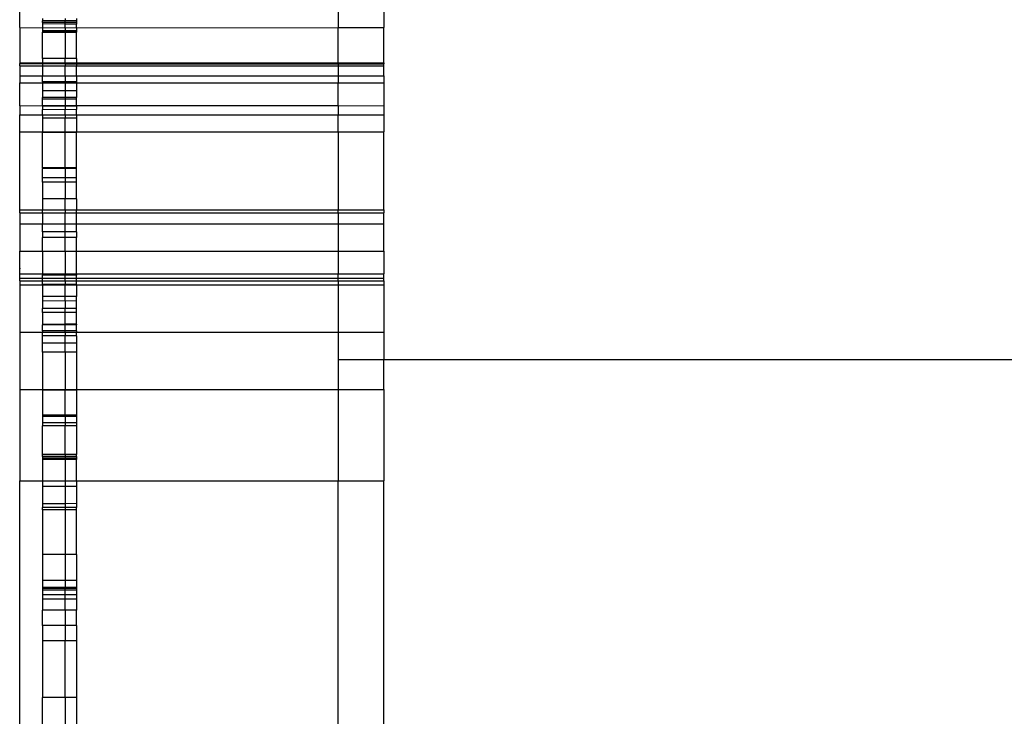
# Model space of a CAD drawing. Units: millimetres. Extents: x 223 to 3477, y -101 to 1959.
# Drawn here: x 377 to 463, y 1511 to 1572 of the extents above; entities that cross this region are included whole.
import ezdxf

# ---------------------------------------------------------------- set-up
doc = ezdxf.new("R2010")
doc.units = ezdxf.units.MM

msp = doc.modelspace()

# ---------------------------------------------------------------- linework, layer by layer
for p, q in [((376.754, 1571.136), (376.754, 1573.319)), ((404.754, 1573.319), (404.754, 1571.136)), ((408.754, 1573.319), (408.754, 1571.136)), ((378.754, 1571.925), (378.754, 1571.725)), ((380.754, 1571.925), (380.754, 1571.725)), ((381.754, 1571.925), (381.754, 1571.725)), ((376.754, 1571.136), (378.754, 1571.115)), ((376.754, 1571.136), (376.754, 1568.035)), ((380.754, 1571.725), (378.754, 1571.725)), ((378.754, 1571.567), (378.754, 1571.725)), ((380.754, 1571.567), (378.754, 1571.567)), ((378.754, 1571.567), (378.754, 1571.45)), ((380.754, 1571.435), (378.754, 1571.45)), ((378.754, 1571.45), (378.754, 1571.115)), ((378.754, 1571.115), (380.754, 1571.136)), ((378.754, 1571.115), (378.754, 1570.86)), ((381.754, 1571.725), (380.754, 1571.725)), ((380.754, 1571.567), (380.754, 1571.725)), ((381.754, 1571.567), (380.754, 1571.567)), ((380.754, 1571.435), (380.754, 1571.567)), ((381.754, 1571.428), (380.754, 1571.435)), ((380.754, 1571.136), (380.754, 1571.435)), ((380.754, 1571.136), (381.754, 1571.115)), ((380.754, 1571.136), (380.754, 1570.86)), ((381.754, 1571.725), (381.754, 1571.567)), ((381.754, 1571.567), (381.754, 1571.428)), ((381.754, 1571.115), (381.754, 1571.428)), ((381.754, 1571.115), (404.754, 1571.136)), ((381.754, 1571.115), (381.754, 1570.86)), ((404.754, 1571.136), (408.754, 1571.136)), ((404.754, 1568.035), (404.754, 1571.136)), ((408.754, 1568.035), (408.754, 1571.136)), ((380.754, 1570.86), (378.754, 1570.86)), ((378.754, 1570.86), (378.754, 1570.737)), ((380.754, 1570.757), (378.754, 1570.737)), ((378.754, 1570.711), (378.754, 1570.737)), ((380.754, 1570.711), (378.754, 1570.711)), ((378.754, 1568.412), (378.754, 1570.711)), ((380.754, 1570.757), (380.754, 1570.86)), ((381.754, 1570.86), (380.754, 1570.86)), ((381.754, 1570.737), (380.754, 1570.757)), ((380.754, 1570.711), (380.754, 1570.757)), ((381.754, 1570.711), (380.754, 1570.711)), ((380.754, 1570.711), (380.754, 1568.412)), ((381.754, 1570.86), (381.754, 1570.737)), ((381.754, 1570.711), (381.754, 1570.737)), ((381.754, 1568.412), (381.754, 1570.711)), ((380.754, 1568.412), (378.754, 1568.412)), ((378.754, 1568.412), (378.754, 1568.043)), ((381.754, 1568.412), (380.754, 1568.412)), ((380.754, 1568.035), (380.754, 1568.412)), ((381.754, 1568.412), (381.754, 1568.043)), ((376.754, 1568.035), (378.754, 1568.043)), ((376.754, 1568.035), (376.754, 1567.97)), ((376.754, 1567.97), (378.754, 1567.965)), ((376.754, 1567.758), (376.754, 1567.97)), ((376.754, 1567.758), (378.754, 1567.758)), ((376.754, 1567.758), (376.754, 1566.889)), ((378.754, 1568.043), (380.754, 1568.035)), ((378.754, 1568.043), (378.754, 1567.965)), ((378.754, 1567.965), (380.754, 1567.96)), ((378.754, 1567.965), (378.754, 1567.758)), ((378.754, 1567.758), (380.754, 1567.758)), ((378.754, 1567.758), (378.754, 1566.889)), ((380.754, 1568.035), (381.754, 1568.043)), ((380.754, 1568.035), (380.754, 1567.96)), ((380.754, 1567.96), (381.754, 1567.96)), ((380.754, 1567.96), (380.754, 1567.758)), ((380.754, 1566.889), (380.754, 1567.758)), ((380.754, 1567.758), (381.754, 1567.758)), ((381.754, 1568.043), (404.754, 1568.035)), ((381.754, 1568.043), (381.754, 1567.96)), ((381.754, 1567.96), (404.754, 1567.96)), ((381.754, 1567.96), (381.754, 1567.758)), ((381.754, 1567.758), (404.754, 1567.758)), ((381.754, 1566.889), (381.754, 1567.758)), ((404.754, 1568.035), (404.754, 1567.96)), ((404.754, 1568.035), (408.754, 1568.035)), ((404.754, 1567.96), (408.754, 1567.96)), ((404.754, 1567.96), (404.754, 1567.758)), ((404.754, 1567.758), (408.754, 1567.758)), ((404.754, 1567.758), (404.754, 1566.889)), ((408.754, 1568.035), (408.754, 1567.96)), ((408.754, 1567.758), (408.754, 1567.96)), ((408.754, 1566.889), (408.754, 1567.758)), ((376.754, 1566.889), (376.754, 1566.277)), ((376.754, 1566.889), (378.754, 1566.889)), ((378.754, 1566.889), (380.754, 1566.889)), ((378.754, 1566.367), (378.754, 1566.889)), ((380.754, 1566.889), (381.754, 1566.889)), ((380.754, 1566.889), (380.754, 1566.367)), ((381.754, 1566.889), (404.754, 1566.889)), ((381.754, 1566.889), (381.754, 1566.367)), ((404.754, 1566.889), (408.754, 1566.889)), ((404.754, 1566.889), (404.754, 1566.277)), ((408.754, 1566.889), (408.754, 1566.277)), ((376.754, 1566.277), (378.754, 1566.282)), ((376.754, 1564.265), (376.754, 1566.277)), ((378.754, 1566.367), (378.754, 1566.282)), ((380.754, 1566.367), (378.754, 1566.367)), ((378.754, 1566.282), (380.754, 1566.277)), ((378.754, 1566.282), (378.754, 1565.588)), ((381.754, 1566.367), (380.754, 1566.367)), ((380.754, 1566.367), (380.754, 1566.277)), ((380.754, 1566.277), (381.754, 1566.282)), ((380.754, 1566.277), (380.754, 1565.576)), ((381.754, 1566.367), (381.754, 1566.282)), ((381.754, 1566.282), (404.754, 1566.277)), ((381.754, 1566.282), (381.754, 1565.588)), ((404.754, 1566.277), (408.754, 1566.277)), ((404.754, 1564.287), (404.754, 1566.277)), ((408.754, 1566.277), (408.754, 1564.265)), ((380.754, 1565.576), (378.754, 1565.588)), ((378.754, 1565.588), (378.754, 1564.989)), ((378.754, 1564.856), (378.754, 1564.989)), ((380.754, 1564.989), (378.754, 1564.989)), ((381.754, 1565.588), (380.754, 1565.576)), ((380.754, 1565.576), (380.754, 1564.989)), ((381.754, 1564.989), (380.754, 1564.989)), ((380.754, 1564.989), (380.754, 1564.856)), ((381.754, 1565.588), (381.754, 1564.989)), ((381.754, 1564.856), (381.754, 1564.989)), ((376.754, 1564.265), (378.754, 1564.276)), ((376.754, 1564.265), (376.754, 1563.476)), ((380.754, 1564.856), (378.754, 1564.856)), ((378.754, 1564.276), (378.754, 1564.856)), ((378.754, 1564.276), (380.754, 1564.287)), ((378.754, 1564.237), (378.754, 1564.276)), ((380.754, 1564.237), (378.754, 1564.237)), ((378.754, 1564.237), (378.754, 1563.924)), ((381.754, 1564.856), (380.754, 1564.856)), ((380.754, 1564.856), (380.754, 1564.287)), ((380.754, 1564.287), (380.754, 1564.237)), ((380.754, 1564.287), (381.754, 1564.287)), ((380.754, 1564.237), (380.754, 1563.906)), ((381.754, 1564.237), (380.754, 1564.237)), ((381.754, 1564.287), (381.754, 1564.856)), ((381.754, 1564.287), (404.754, 1564.287)), ((381.754, 1564.237), (381.754, 1564.287)), ((381.754, 1564.237), (381.754, 1563.924)), ((404.754, 1564.287), (408.754, 1564.265)), ((404.754, 1564.287), (404.754, 1563.476)), ((408.754, 1564.265), (408.754, 1563.476)), ((376.754, 1563.476), (378.754, 1563.476)), ((376.754, 1561.96), (376.754, 1563.476)), ((380.754, 1563.906), (378.754, 1563.924)), ((378.754, 1563.476), (378.754, 1563.924)), ((378.754, 1563.476), (380.754, 1563.476)), ((378.754, 1563.476), (378.754, 1563.161)), ((381.754, 1563.924), (380.754, 1563.906)), ((380.754, 1563.476), (380.754, 1563.906)), ((380.754, 1563.476), (381.754, 1563.476)), ((380.754, 1563.476), (380.754, 1563.161)), ((381.754, 1563.476), (381.754, 1563.924)), ((381.754, 1563.476), (404.754, 1563.476)), ((381.754, 1563.476), (381.754, 1563.161)), ((404.754, 1563.476), (408.754, 1563.476)), ((404.754, 1561.975), (404.754, 1563.476)), ((408.754, 1563.476), (408.754, 1561.975)), ((380.754, 1563.161), (378.754, 1563.161)), ((378.754, 1563.161), (378.754, 1561.968)), ((381.754, 1563.161), (380.754, 1563.161)), ((380.754, 1561.975), (380.754, 1563.161)), ((381.754, 1563.161), (381.754, 1561.975)), ((376.754, 1561.96), (378.754, 1561.968)), ((376.754, 1555.106), (376.754, 1561.96)), ((378.754, 1561.968), (380.754, 1561.975)), ((378.754, 1561.968), (378.754, 1561.913)), ((380.754, 1561.913), (378.754, 1561.913)), ((378.754, 1558.806), (378.754, 1561.913)), ((380.754, 1561.975), (381.754, 1561.975)), ((380.754, 1561.975), (380.754, 1561.913)), ((381.754, 1561.913), (380.754, 1561.913)), ((380.754, 1558.806), (380.754, 1561.913)), ((381.754, 1561.975), (404.754, 1561.975)), ((381.754, 1561.975), (381.754, 1561.913)), ((381.754, 1558.806), (381.754, 1561.913)), ((404.754, 1561.975), (408.754, 1561.975)), ((404.754, 1561.975), (404.754, 1555.106)), ((408.754, 1555.106), (408.754, 1561.975)), ((378.754, 1558.806), (378.754, 1558.746)), ((380.754, 1558.806), (378.754, 1558.806)), ((380.754, 1558.749), (378.754, 1558.746)), ((378.754, 1557.929), (378.754, 1558.746)), ((381.754, 1558.806), (380.754, 1558.806)), ((380.754, 1558.806), (380.754, 1558.749)), ((381.754, 1558.751), (380.754, 1558.749)), ((380.754, 1558.749), (380.754, 1557.929)), ((381.754, 1558.751), (381.754, 1558.806)), ((381.754, 1557.929), (381.754, 1558.751)), ((380.754, 1557.929), (378.754, 1557.929)), ((378.754, 1557.538), (378.754, 1557.929)), ((380.754, 1557.538), (378.754, 1557.538)), ((378.754, 1557.538), (378.754, 1556.075)), ((381.754, 1557.929), (380.754, 1557.929)), ((380.754, 1557.929), (380.754, 1557.538)), ((381.754, 1557.538), (380.754, 1557.538)), ((380.754, 1557.538), (380.754, 1556.075)), ((381.754, 1557.538), (381.754, 1557.929)), ((381.754, 1556.075), (381.754, 1557.538)), ((380.754, 1556.075), (378.754, 1556.075)), ((378.754, 1556.075), (378.754, 1555.106)), ((381.754, 1556.075), (380.754, 1556.075)), ((380.754, 1555.106), (380.754, 1556.075)), ((381.754, 1556.075), (381.754, 1555.106)), ((376.754, 1555.106), (378.754, 1555.106)), ((376.754, 1554.844), (376.754, 1555.106)), ((376.754, 1554.844), (378.754, 1554.862)), ((376.754, 1554.844), (376.754, 1553.895)), ((378.754, 1555.106), (380.754, 1555.106)), ((378.754, 1554.862), (378.754, 1555.106)), ((378.754, 1554.862), (380.754, 1554.844)), ((378.754, 1554.862), (378.754, 1553.895)), ((380.754, 1555.106), (381.754, 1555.106)), ((380.754, 1555.106), (380.754, 1554.844)), ((380.754, 1554.844), (381.754, 1554.862)), ((380.754, 1553.895), (380.754, 1554.844)), ((381.754, 1555.106), (404.754, 1555.106)), ((381.754, 1554.862), (381.754, 1555.106)), ((381.754, 1554.862), (404.754, 1554.844)), ((381.754, 1553.895), (381.754, 1554.862)), ((404.754, 1555.106), (408.754, 1555.106)), ((404.754, 1554.844), (404.754, 1555.106)), ((404.754, 1554.844), (408.754, 1554.844)), ((404.754, 1554.844), (404.754, 1553.895)), ((408.754, 1555.106), (408.754, 1554.844)), ((408.754, 1553.895), (408.754, 1554.844)), ((376.754, 1553.895), (378.754, 1553.895)), ((376.754, 1553.895), (376.754, 1551.475)), ((378.754, 1553.895), (380.754, 1553.895)), ((378.754, 1553.175), (378.754, 1553.895)), ((380.754, 1553.895), (381.754, 1553.895)), ((380.754, 1553.188), (380.754, 1553.895)), ((381.754, 1553.895), (404.754, 1553.895)), ((381.754, 1553.175), (381.754, 1553.895)), ((404.754, 1553.895), (408.754, 1553.895)), ((404.754, 1553.895), (404.754, 1551.475)), ((408.754, 1551.475), (408.754, 1553.895)), ((380.754, 1553.188), (378.754, 1553.175)), ((378.754, 1553.175), (378.754, 1552.7)), ((381.754, 1553.175), (380.754, 1553.188)), ((380.754, 1552.7), (380.754, 1553.188)), ((381.754, 1553.175), (381.754, 1552.7)), ((380.754, 1552.7), (378.754, 1552.7)), ((378.754, 1551.475), (378.754, 1552.7)), ((381.754, 1552.7), (380.754, 1552.7)), ((380.754, 1551.475), (380.754, 1552.7)), ((381.754, 1551.475), (381.754, 1552.7)), ((376.754, 1551.475), (378.754, 1551.475)), ((376.754, 1549.488), (376.754, 1551.475)), ((378.754, 1551.475), (380.754, 1551.475)), ((378.754, 1551.475), (378.754, 1549.5)), ((380.754, 1551.475), (381.754, 1551.475)), ((380.754, 1551.475), (380.754, 1549.488)), ((381.754, 1551.475), (404.754, 1551.475)), ((381.754, 1549.482), (381.754, 1551.475)), ((404.754, 1551.475), (408.754, 1551.475)), ((404.754, 1551.475), (404.754, 1549.488)), ((408.754, 1551.475), (408.754, 1549.488)), ((376.754, 1550.005), (376.754, 1549.932)), ((376.754, 1549.488), (378.754, 1549.5)), ((376.754, 1549.105), (376.754, 1549.488)), ((378.754, 1549.5), (380.754, 1549.488)), ((378.754, 1549.5), (378.754, 1549.387)), ((380.754, 1549.387), (378.754, 1549.387)), ((378.754, 1549.107), (378.754, 1549.387)), ((380.754, 1549.488), (381.754, 1549.482)), ((380.754, 1549.387), (380.754, 1549.488)), ((381.754, 1549.387), (380.754, 1549.387)), ((380.754, 1549.105), (380.754, 1549.387)), ((381.754, 1549.482), (404.754, 1549.488)), ((381.754, 1549.482), (381.754, 1549.387)), ((381.754, 1549.107), (381.754, 1549.387)), ((404.754, 1549.488), (408.754, 1549.488)), ((404.754, 1549.105), (404.754, 1549.488)), ((408.754, 1549.105), (408.754, 1549.488)), ((376.754, 1549.105), (378.754, 1549.107)), ((376.754, 1548.878), (376.754, 1549.105)), ((376.754, 1548.878), (378.754, 1548.878)), ((376.754, 1548.878), (376.754, 1548.536)), ((376.754, 1548.536), (378.754, 1548.536)), ((376.754, 1548.536), (376.754, 1544.377)), ((378.754, 1549.107), (380.754, 1549.105)), ((378.754, 1548.878), (378.754, 1549.107)), ((378.754, 1548.878), (380.754, 1548.878)), ((378.754, 1548.564), (378.754, 1548.878)), ((380.754, 1548.564), (378.754, 1548.564)), ((378.754, 1548.564), (378.754, 1548.536)), ((378.754, 1548.536), (380.754, 1548.536)), ((378.754, 1548.536), (378.754, 1547.494)), ((380.754, 1549.105), (381.754, 1549.107)), ((380.754, 1548.878), (380.754, 1549.105)), ((380.754, 1548.878), (381.754, 1548.878)), ((380.754, 1548.878), (380.754, 1548.564)), ((380.754, 1548.564), (380.754, 1548.536)), ((381.754, 1548.564), (380.754, 1548.564)), ((380.754, 1548.536), (381.754, 1548.536)), ((380.754, 1547.494), (380.754, 1548.536)), ((381.754, 1549.107), (404.754, 1549.105)), ((381.754, 1548.878), (381.754, 1549.107)), ((381.754, 1548.878), (404.754, 1548.878)), ((381.754, 1548.564), (381.754, 1548.878)), ((381.754, 1548.564), (381.754, 1548.536)), ((381.754, 1548.536), (404.754, 1548.536)), ((381.754, 1548.536), (381.754, 1547.494)), ((404.754, 1549.105), (408.754, 1549.105)), ((404.754, 1548.878), (404.754, 1549.105)), ((404.754, 1548.878), (408.754, 1548.878)), ((404.754, 1548.878), (404.754, 1548.536)), ((404.754, 1548.536), (408.754, 1548.536)), ((404.754, 1548.536), (404.754, 1544.377)), ((408.754, 1548.878), (408.754, 1549.105)), ((408.754, 1548.878), (408.754, 1548.536)), ((408.754, 1548.536), (408.754, 1544.377)), ((380.754, 1547.494), (378.754, 1547.494)), ((378.754, 1547.494), (378.754, 1547.104)), ((380.754, 1547.116), (378.754, 1547.104)), ((378.754, 1547.104), (378.754, 1546.459)), ((381.754, 1547.494), (380.754, 1547.494)), ((380.754, 1547.116), (380.754, 1547.494)), ((381.754, 1547.104), (380.754, 1547.116)), ((380.754, 1547.116), (380.754, 1546.459)), ((381.754, 1547.104), (381.754, 1547.494)), ((381.754, 1546.459), (381.754, 1547.104)), ((380.754, 1546.459), (378.754, 1546.459)), ((378.754, 1546.086), (378.754, 1546.459)), ((380.754, 1546.086), (378.754, 1546.086)), ((378.754, 1546.086), (378.754, 1545.096)), ((381.754, 1546.459), (380.754, 1546.459)), ((380.754, 1546.086), (380.754, 1546.459)), ((381.754, 1546.086), (380.754, 1546.086)), ((380.754, 1545.061), (380.754, 1546.086)), ((381.754, 1546.086), (381.754, 1546.459)), ((381.754, 1545.066), (381.754, 1546.086)), ((378.754, 1545.096), (378.754, 1545.021)), ((378.754, 1545.096), (378.754, 1545.051)), ((380.754, 1545.061), (378.754, 1545.051)), ((378.754, 1545.051), (378.754, 1545.021)), ((380.754, 1545.011), (378.754, 1545.021)), ((378.754, 1544.494), (378.754, 1545.021)), ((381.754, 1545.066), (380.754, 1545.061)), ((380.754, 1545.011), (380.754, 1545.061)), ((381.754, 1545.066), (381.754, 1545.006)), ((376.754, 1544.377), (378.754, 1544.377)), ((376.754, 1544.377), (376.754, 1539.324)), ((380.754, 1544.494), (378.754, 1544.494)), ((378.754, 1544.494), (378.754, 1544.377)), ((378.754, 1544.377), (380.754, 1544.377)), ((378.754, 1544.039), (378.754, 1544.377)), ((381.754, 1545.006), (380.754, 1545.011)), ((380.754, 1544.494), (380.754, 1545.011)), ((381.754, 1544.494), (380.754, 1544.494)), ((380.754, 1544.377), (380.754, 1544.494)), ((380.754, 1544.377), (381.754, 1544.377)), ((380.754, 1544.377), (380.754, 1544.039)), ((381.754, 1544.494), (381.754, 1545.006)), ((381.754, 1544.494), (381.754, 1544.377)), ((381.754, 1544.377), (404.754, 1544.377)), ((381.754, 1544.039), (381.754, 1544.377)), ((404.754, 1544.377), (408.754, 1544.377)), ((404.754, 1544.377), (404.754, 1541.967)), ((408.754, 1544.377), (408.754, 1541.954)), ((380.754, 1544.039), (378.754, 1544.039)), ((378.754, 1543.401), (378.754, 1544.039)), ((380.754, 1543.407), (378.754, 1543.401)), ((378.754, 1542.606), (378.754, 1543.401)), ((380.754, 1543.407), (380.754, 1544.039)), ((381.754, 1544.039), (380.754, 1544.039)), ((381.754, 1543.401), (380.754, 1543.407)), ((380.754, 1542.606), (380.754, 1543.407)), ((381.754, 1544.039), (381.754, 1543.401)), ((381.754, 1543.401), (381.754, 1542.606)), ((380.754, 1542.606), (378.754, 1542.606)), ((378.754, 1542.606), (378.754, 1539.334)), ((381.754, 1542.606), (380.754, 1542.606)), ((380.754, 1542.606), (380.754, 1539.324)), ((381.754, 1542.606), (381.754, 1539.334)), ((404.754, 1541.967), (408.754, 1541.954)), ((404.754, 1541.967), (404.754, 1539.324)), ((408.754, 1541.954), (2100.811, 1541.954)), ((408.754, 1539.324), (408.754, 1541.954)), ((376.754, 1539.324), (378.754, 1539.334)), ((376.754, 1539.324), (376.754, 1531.316)), ((378.754, 1539.278), (378.754, 1539.334)), ((378.754, 1539.334), (380.754, 1539.324)), ((380.754, 1539.278), (378.754, 1539.278)), ((378.754, 1539.278), (378.754, 1537.083)), ((380.754, 1539.324), (381.754, 1539.334)), ((380.754, 1539.324), (380.754, 1539.278)), ((381.754, 1539.278), (380.754, 1539.278)), ((380.754, 1537.083), (380.754, 1539.278)), ((381.754, 1539.278), (381.754, 1539.334)), ((381.754, 1539.334), (404.754, 1539.324)), ((381.754, 1539.278), (381.754, 1537.083)), ((404.754, 1539.324), (408.754, 1539.324)), ((404.754, 1539.324), (404.754, 1531.316)), ((408.754, 1539.324), (408.754, 1531.316)), ((378.754, 1537.083), (378.754, 1536.965)), ((380.754, 1537.083), (378.754, 1537.083)), ((380.754, 1536.965), (378.754, 1536.965)), ((378.754, 1536.965), (378.754, 1536.413)), ((380.754, 1536.413), (378.754, 1536.413)), ((378.754, 1536.413), (378.754, 1536.137)), ((381.754, 1537.083), (380.754, 1537.083)), ((380.754, 1536.965), (380.754, 1537.083)), ((381.754, 1536.965), (380.754, 1536.965)), ((380.754, 1536.965), (380.754, 1536.413)), ((381.754, 1536.413), (380.754, 1536.413)), ((380.754, 1536.413), (380.754, 1536.137)), ((381.754, 1537.083), (381.754, 1536.965)), ((381.754, 1536.965), (381.754, 1536.413)), ((381.754, 1536.413), (381.754, 1536.137)), ((380.754, 1536.137), (378.754, 1536.137)), ((378.754, 1533.624), (378.754, 1536.137)), ((381.754, 1536.137), (380.754, 1536.137)), ((380.754, 1533.624), (380.754, 1536.137)), ((381.754, 1536.137), (381.754, 1533.624)), ((380.754, 1533.624), (378.754, 1533.624)), ((378.754, 1533.433), (378.754, 1533.624)), ((380.754, 1533.433), (378.754, 1533.433)), ((378.754, 1533.433), (378.754, 1533.305)), ((380.754, 1533.305), (378.754, 1533.305)), ((378.754, 1533.305), (378.754, 1533.165)), ((380.754, 1533.172), (378.754, 1533.165)), ((378.754, 1533.165), (378.754, 1531.316)), ((381.754, 1533.624), (380.754, 1533.624)), ((380.754, 1533.624), (380.754, 1533.433)), ((381.754, 1533.433), (380.754, 1533.433)), ((380.754, 1533.433), (380.754, 1533.305)), ((381.754, 1533.305), (380.754, 1533.305)), ((380.754, 1533.305), (380.754, 1533.172)), ((381.754, 1533.175), (380.754, 1533.172)), ((380.754, 1533.172), (380.754, 1531.316)), ((381.754, 1533.433), (381.754, 1533.624)), ((381.754, 1533.433), (381.754, 1533.305)), ((381.754, 1533.305), (381.754, 1533.175)), ((381.754, 1531.316), (381.754, 1533.175)), ((376.754, 1531.316), (378.754, 1531.316)), ((376.754, 1481.365), (376.754, 1531.316)), ((378.754, 1531.316), (380.754, 1531.316)), ((378.754, 1531.316), (378.754, 1530.803)), ((380.754, 1531.316), (381.754, 1531.316)), ((380.754, 1531.316), (380.754, 1530.803)), ((381.754, 1531.316), (404.754, 1531.316)), ((381.754, 1531.316), (381.754, 1530.803)), ((404.754, 1531.316), (408.754, 1531.316)), ((404.754, 1481.365), (404.754, 1531.316)), ((408.754, 1481.365), (408.754, 1531.316)), ((380.754, 1530.803), (378.754, 1530.803)), ((378.754, 1530.803), (378.754, 1529.291)), ((381.754, 1530.803), (380.754, 1530.803)), ((380.754, 1530.803), (380.754, 1529.297)), ((381.754, 1530.803), (381.754, 1529.299)), ((380.754, 1529.297), (378.754, 1529.291)), ((378.754, 1529.291), (378.754, 1528.959)), ((380.754, 1528.959), (378.754, 1528.959)), ((378.754, 1528.747), (378.754, 1528.959)), ((380.754, 1528.761), (378.754, 1528.747)), ((378.754, 1528.747), (378.754, 1524.822)), ((381.754, 1529.299), (380.754, 1529.297)), ((380.754, 1529.297), (380.754, 1528.959)), ((381.754, 1528.959), (380.754, 1528.959)), ((380.754, 1528.959), (380.754, 1528.761)), ((381.754, 1528.767), (380.754, 1528.761)), ((380.754, 1528.761), (380.754, 1524.822)), ((381.754, 1529.299), (381.754, 1528.959)), ((381.754, 1528.767), (381.754, 1528.959)), ((381.754, 1524.822), (381.754, 1528.767)), ((380.754, 1524.822), (378.754, 1524.822)), ((378.754, 1524.822), (378.754, 1522.547)), ((381.754, 1524.822), (380.754, 1524.822)), ((380.754, 1524.822), (380.754, 1522.547)), ((381.754, 1524.822), (381.754, 1522.547)), ((380.754, 1522.547), (378.754, 1522.547)), ((378.754, 1522.547), (378.754, 1521.946)), ((381.754, 1522.547), (380.754, 1522.547)), ((380.754, 1522.547), (380.754, 1521.937)), ((381.754, 1522.547), (381.754, 1521.933)), ((380.754, 1521.937), (378.754, 1521.946)), ((378.754, 1521.946), (378.754, 1521.833)), ((380.754, 1521.833), (378.754, 1521.833)), ((378.754, 1521.833), (378.754, 1521.683)), ((380.754, 1521.683), (378.754, 1521.683)), ((378.754, 1521.683), (378.754, 1521.285)), ((381.754, 1521.933), (380.754, 1521.937)), ((380.754, 1521.833), (380.754, 1521.937)), ((381.754, 1521.833), (380.754, 1521.833)), ((380.754, 1521.683), (380.754, 1521.833)), ((381.754, 1521.683), (380.754, 1521.683)), ((380.754, 1521.285), (380.754, 1521.683)), ((381.754, 1521.933), (381.754, 1521.833)), ((381.754, 1521.833), (381.754, 1521.683)), ((381.754, 1521.683), (381.754, 1521.285)), ((380.754, 1521.285), (378.754, 1521.285)), ((378.754, 1521.285), (378.754, 1520.917)), ((380.754, 1520.917), (378.754, 1520.917)), ((378.754, 1520.917), (378.754, 1519.95)), ((381.754, 1521.285), (380.754, 1521.285)), ((380.754, 1520.917), (380.754, 1521.285)), ((381.754, 1520.917), (380.754, 1520.917)), ((380.754, 1519.95), (380.754, 1520.917)), ((381.754, 1521.285), (381.754, 1520.917)), ((381.754, 1520.917), (381.754, 1519.95)), ((380.754, 1519.95), (378.754, 1519.95)), ((378.754, 1518.592), (378.754, 1519.95)), ((381.754, 1519.95), (380.754, 1519.95)), ((380.754, 1519.95), (380.754, 1518.592)), ((381.754, 1518.592), (381.754, 1519.95)), ((380.754, 1518.592), (378.754, 1518.592)), ((378.754, 1518.592), (378.754, 1517.236)), ((381.754, 1518.592), (380.754, 1518.592)), ((380.754, 1518.592), (380.754, 1517.236)), ((381.754, 1518.592), (381.754, 1517.236)), ((380.754, 1517.236), (378.754, 1517.236)), ((378.754, 1517.236), (378.754, 1512.275)), ((381.754, 1517.236), (380.754, 1517.236)), ((380.754, 1512.275), (380.754, 1517.236)), ((381.754, 1517.236), (381.754, 1512.275)), ((380.754, 1512.275), (378.754, 1512.275)), ((378.754, 1508.952), (378.754, 1512.275)), ((381.754, 1512.275), (380.754, 1512.275)), ((380.754, 1512.275), (380.754, 1508.93)), ((381.754, 1512.275), (381.754, 1508.92))]:
    msp.add_line(p, q)

doc.saveas('drawing.dxf')
